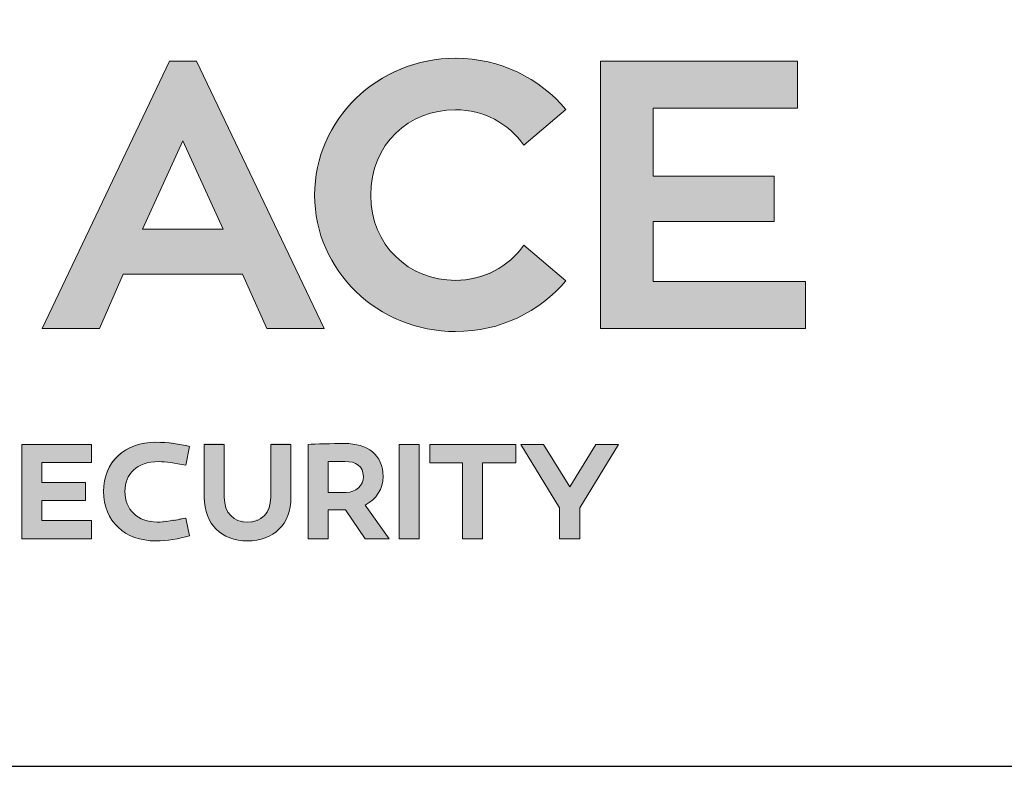
# Model space of a CAD drawing. Units: inches. Extents: x 0.3 to 16.7, y 0.2 to 10.8.
# Drawn here: x 10.3 to 11, y 0.2 to 0.7 of the extents above; entities that cross this region are included whole.
import ezdxf

# ---------------------------------------------------------------- set-up
doc = ezdxf.new("R2010")
doc.units = ezdxf.units.IN
doc.header["$MEASUREMENT"] = 0
doc.linetypes.add('SLD-Solid', pattern=[0])
doc.layers.add('Layer 1', color=7, linetype='Continuous')
doc.layers.add('LAYER_1', color=7, linetype='SLD-Solid', lineweight=35)

msp = doc.modelspace()

# ---------------------------------------------------------------- hatches: boundary and pattern name
at = {"layer": 'Layer 1'}
h = msp.add_hatch(color=7, dxfattribs=at)
edge = h.paths.add_edge_path()
edge.add_spline(control_points=[(10.66833, 0.59833), (10.66833, 0.59833), (10.665, 0.59333), (10.665, 0.59333), (10.63199, 0.55896), (10.57313, 0.57564), (10.56666, 0.62417), (10.56666, 0.62417), (10.56666, 0.6325), (10.56666, 0.6325), (10.5654, 0.68462), (10.6291, 0.70833), (10.665, 0.67083), (10.665, 0.67083), (10.66833, 0.66584), (10.66833, 0.66584), (10.66833, 0.66584), (10.69667, 0.68917), (10.69667, 0.68917), (10.69667, 0.68917), (10.69333, 0.69333), (10.69333, 0.69333), (10.69333, 0.69333), (10.69, 0.69667), (10.69, 0.69667), (10.63485, 0.74896), (10.54283, 0.72102), (10.53, 0.64583), (10.53, 0.64583), (10.52915, 0.63916), (10.52915, 0.63916), (10.52915, 0.63916), (10.52915, 0.6325), (10.52915, 0.6325), (10.52961, 0.54925), (10.63117, 0.51158), (10.69, 0.5675), (10.69, 0.5675), (10.69333, 0.57083), (10.69333, 0.57083), (10.69333, 0.57083), (10.69667, 0.57501), (10.69667, 0.57501), (10.69667, 0.57501), (10.66833, 0.59833), (10.66833, 0.59833)], knot_values=[0, 0, 0, 0, 0.013889, 0.013889, 0.013889, 0.027778, 0.027778, 0.027778, 0.041667, 0.041667, 0.041667, 0.055556, 0.055556, 0.055556, 0.069444, 0.069444, 0.069444, 0.083333, 0.083333, 0.083333, 0.097222, 0.097222, 0.097222, 0.111111, 0.111111, 0.111111, 0.125, 0.125, 0.125, 0.138889, 0.138889, 0.138889, 0.152778, 0.152778, 0.152778, 0.166667, 0.166667, 0.166667, 0.180556, 0.180556, 0.180556, 0.194444, 0.194444, 0.194444, 0.208333, 0.208333, 0.208333, 0.208333], degree=3, periodic=0)
edge.add_line((10.66833, 0.59833), (10.66833, 0.59833))
h = msp.add_hatch(color=7, dxfattribs=at)
edge = h.paths.add_edge_path()
edge.add_spline(control_points=[(10.40251, 0.43416), (10.40251, 0.43416), (10.40251, 0.44), (10.40251, 0.44), (10.40251, 0.44), (10.40335, 0.44166), (10.40335, 0.44166), (10.40335, 0.44166), (10.40416, 0.4425), (10.40416, 0.4425), (10.40416, 0.4425), (10.40416, 0.44417), (10.40416, 0.44417), (10.40416, 0.44417), (10.40667, 0.44667), (10.40667, 0.44667), (10.40667, 0.44667), (10.4075, 0.4475), (10.4075, 0.4475), (10.4075, 0.4475), (10.40834, 0.44916), (10.40834, 0.44916), (10.40834, 0.44916), (10.40915, 0.45001), (10.40915, 0.45001), (10.40915, 0.45001), (10.40999, 0.45001), (10.40999, 0.45001), (10.40999, 0.45001), (10.41166, 0.45083), (10.41166, 0.45083), (10.41166, 0.45083), (10.4125, 0.45166), (10.4125, 0.45166), (10.4125, 0.45166), (10.41417, 0.4525), (10.41417, 0.4525), (10.41417, 0.4525), (10.41583, 0.4525), (10.41583, 0.4525), (10.41583, 0.4525), (10.41667, 0.45333), (10.41667, 0.45333), (10.41667, 0.45333), (10.41833, 0.45333), (10.41833, 0.45333), (10.42326, 0.45413), (10.42169, 0.45433), (10.4275, 0.45417), (10.4275, 0.45417), (10.42999, 0.45417), (10.42999, 0.45417), (10.42999, 0.45417), (10.43083, 0.45333), (10.43083, 0.45333), (10.43083, 0.45333), (10.435, 0.45333), (10.435, 0.45333), (10.435, 0.45333), (10.43666, 0.4525), (10.43666, 0.4525), (10.43666, 0.4525), (10.44, 0.4525), (10.44, 0.4525), (10.44, 0.4525), (10.44166, 0.45166), (10.44166, 0.45166), (10.44166, 0.45166), (10.44333, 0.45166), (10.44333, 0.45166), (10.44333, 0.45166), (10.44501, 0.46417), (10.44501, 0.46417), (10.44501, 0.46417), (10.44333, 0.46501), (10.44333, 0.46501), (10.44333, 0.46501), (10.44084, 0.46501), (10.44084, 0.46501), (10.41728, 0.47087), (10.38936, 0.46456), (10.38832, 0.43667), (10.38832, 0.43667), (10.38832, 0.43167), (10.38832, 0.43167), (10.38934, 0.40335), (10.41796, 0.39673), (10.44084, 0.40333), (10.44084, 0.40333), (10.44333, 0.40416), (10.44333, 0.40416), (10.44333, 0.40416), (10.44501, 0.40416), (10.44501, 0.40416), (10.44501, 0.40416), (10.44333, 0.41667), (10.44333, 0.41667), (10.44333, 0.41667), (10.44166, 0.41584), (10.44166, 0.41584), (10.44166, 0.41584), (10.43917, 0.41584), (10.43917, 0.41584), (10.43917, 0.41584), (10.4375, 0.415), (10.4375, 0.415), (10.43066, 0.41536), (10.43583, 0.41379), (10.42917, 0.41417), (10.42917, 0.41417), (10.4275, 0.41417), (10.4275, 0.41417), (10.4275, 0.41417), (10.42666, 0.41333), (10.42666, 0.41333), (10.42666, 0.41333), (10.42167, 0.41333), (10.42167, 0.41333), (10.42167, 0.41333), (10.42, 0.41417), (10.42, 0.41417), (10.42, 0.41417), (10.41749, 0.41417), (10.41749, 0.41417), (10.41749, 0.41417), (10.41583, 0.415), (10.41583, 0.415), (10.41583, 0.415), (10.41417, 0.415), (10.41417, 0.415), (10.41417, 0.415), (10.41333, 0.41584), (10.41333, 0.41584), (10.41227, 0.41627), (10.40734, 0.41995), (10.40667, 0.42083), (10.40667, 0.42083), (10.405, 0.4225), (10.405, 0.4225), (10.405, 0.4225), (10.405, 0.42417), (10.405, 0.42417), (10.405, 0.42417), (10.40335, 0.42584), (10.40335, 0.42584), (10.40335, 0.42584), (10.40335, 0.42752), (10.40335, 0.42752), (10.40335, 0.42752), (10.40251, 0.42917), (10.40251, 0.42917), (10.40251, 0.42917), (10.40251, 0.43416), (10.40251, 0.43416)], knot_values=[0, 0, 0, 0, 0.013889, 0.013889, 0.013889, 0.027778, 0.027778, 0.027778, 0.041667, 0.041667, 0.041667, 0.055556, 0.055556, 0.055556, 0.069444, 0.069444, 0.069444, 0.083333, 0.083333, 0.083333, 0.097222, 0.097222, 0.097222, 0.111111, 0.111111, 0.111111, 0.125, 0.125, 0.125, 0.138889, 0.138889, 0.138889, 0.152778, 0.152778, 0.152778, 0.166667, 0.166667, 0.166667, 0.180556, 0.180556, 0.180556, 0.194444, 0.194444, 0.194444, 0.208333, 0.208333, 0.208333, 0.222222, 0.222222, 0.222222, 0.236111, 0.236111, 0.236111, 0.25, 0.25, 0.25, 0.263889, 0.263889, 0.263889, 0.277778, 0.277778, 0.277778, 0.291667, 0.291667, 0.291667, 0.305556, 0.305556, 0.305556, 0.319444, 0.319444, 0.319444, 0.333333, 0.333333, 0.333333, 0.347222, 0.347222, 0.347222, 0.361111, 0.361111, 0.361111, 0.375, 0.375, 0.375, 0.388889, 0.388889, 0.388889, 0.402778, 0.402778, 0.402778, 0.416667, 0.416667, 0.416667, 0.430556, 0.430556, 0.430556, 0.444444, 0.444444, 0.444444, 0.458333, 0.458333, 0.458333, 0.472222, 0.472222, 0.472222, 0.486111, 0.486111, 0.486111, 0.5, 0.5, 0.5, 0.513889, 0.513889, 0.513889, 0.527778, 0.527778, 0.527778, 0.541667, 0.541667, 0.541667, 0.555556, 0.555556, 0.555556, 0.569444, 0.569444, 0.569444, 0.583333, 0.583333, 0.583333, 0.597222, 0.597222, 0.597222, 0.611111, 0.611111, 0.611111, 0.625, 0.625, 0.625, 0.638889, 0.638889, 0.638889, 0.652778, 0.652778, 0.652778, 0.666667, 0.666667, 0.666667, 0.680556, 0.680556, 0.680556, 0.694444, 0.694444, 0.694444, 0.708333, 0.708333, 0.708333, 0.708333], degree=3, periodic=0)
edge.add_line((10.40251, 0.43416), (10.40251, 0.43416))
h = msp.add_hatch(color=7, dxfattribs=at)
edge = h.paths.add_edge_path()
edge.add_spline(control_points=[(10.455, 0.43), (10.455, 0.43), (10.455, 0.4275), (10.455, 0.4275), (10.455, 0.4275), (10.45584, 0.42584), (10.45584, 0.42584), (10.45584, 0.42584), (10.45584, 0.42335), (10.45584, 0.42335), (10.45795, 0.4145), (10.45774, 0.41622), (10.4625, 0.40917), (10.4625, 0.40917), (10.46334, 0.40834), (10.46334, 0.40834), (10.46334, 0.40834), (10.46501, 0.4075), (10.46501, 0.4075), (10.46894, 0.40329), (10.47442, 0.40158), (10.47999, 0.40167), (10.47999, 0.40167), (10.4825, 0.40084), (10.4825, 0.40084), (10.4825, 0.40084), (10.48667, 0.40084), (10.48667, 0.40084), (10.48667, 0.40084), (10.48834, 0.40167), (10.48834, 0.40167), (10.49205, 0.40145), (10.50258, 0.40461), (10.50416, 0.40834), (10.50416, 0.40834), (10.50583, 0.40917), (10.50583, 0.40917), (10.50583, 0.40917), (10.50667, 0.41083), (10.50667, 0.41083), (10.51116, 0.41446), (10.51241, 0.42046), (10.51251, 0.42584), (10.51251, 0.42584), (10.51333, 0.42833), (10.51333, 0.42833), (10.51333, 0.42833), (10.51333, 0.46583), (10.51333, 0.46583), (10.51333, 0.46583), (10.5, 0.46583), (10.5, 0.46583), (10.5, 0.46583), (10.5, 0.42917), (10.5, 0.42917), (10.5, 0.42917), (10.49917, 0.4275), (10.49917, 0.4275), (10.49917, 0.4275), (10.49917, 0.42417), (10.49917, 0.42417), (10.49917, 0.42417), (10.49833, 0.42335), (10.49833, 0.42335), (10.49833, 0.42335), (10.49833, 0.4225), (10.49833, 0.4225), (10.49833, 0.4225), (10.4975, 0.42167), (10.4975, 0.42167), (10.4975, 0.42167), (10.4975, 0.42083), (10.4975, 0.42083), (10.4975, 0.42083), (10.49666, 0.42), (10.49666, 0.42), (10.49666, 0.42), (10.49666, 0.41916), (10.49666, 0.41916), (10.49666, 0.41916), (10.49417, 0.41667), (10.49417, 0.41667), (10.49417, 0.41667), (10.49333, 0.41667), (10.49333, 0.41667), (10.49333, 0.41667), (10.49167, 0.415), (10.49167, 0.415), (10.49167, 0.415), (10.49002, 0.415), (10.49002, 0.415), (10.49002, 0.415), (10.48916, 0.41417), (10.48916, 0.41417), (10.48916, 0.41417), (10.48749, 0.41417), (10.48749, 0.41417), (10.48749, 0.41417), (10.48584, 0.41333), (10.48584, 0.41333), (10.48584, 0.41333), (10.4825, 0.41333), (10.4825, 0.41333), (10.4825, 0.41333), (10.48166, 0.41417), (10.48166, 0.41417), (10.48166, 0.41417), (10.47834, 0.41417), (10.47834, 0.41417), (10.47834, 0.41417), (10.4775, 0.415), (10.4775, 0.415), (10.4775, 0.415), (10.47667, 0.415), (10.47667, 0.415), (10.47667, 0.415), (10.47583, 0.41584), (10.47583, 0.41584), (10.47583, 0.41584), (10.475, 0.41667), (10.475, 0.41667), (10.475, 0.41667), (10.47416, 0.41667), (10.47416, 0.41667), (10.47416, 0.41667), (10.47167, 0.41916), (10.47167, 0.41916), (10.47167, 0.41916), (10.47167, 0.42), (10.47167, 0.42), (10.47167, 0.42), (10.47, 0.42167), (10.47, 0.42167), (10.47, 0.42167), (10.47, 0.42335), (10.47, 0.42335), (10.47, 0.42335), (10.46918, 0.42499), (10.46918, 0.42499), (10.46918, 0.42499), (10.46918, 0.42666), (10.46918, 0.42666), (10.46918, 0.42666), (10.46833, 0.4275), (10.46833, 0.4275), (10.46833, 0.4275), (10.46833, 0.46583), (10.46833, 0.46583), (10.46833, 0.46583), (10.455, 0.46583), (10.455, 0.46583), (10.455, 0.46583), (10.455, 0.43), (10.455, 0.43)], knot_values=[0, 0, 0, 0, 0.013889, 0.013889, 0.013889, 0.027778, 0.027778, 0.027778, 0.041667, 0.041667, 0.041667, 0.055556, 0.055556, 0.055556, 0.069444, 0.069444, 0.069444, 0.083333, 0.083333, 0.083333, 0.097222, 0.097222, 0.097222, 0.111111, 0.111111, 0.111111, 0.125, 0.125, 0.125, 0.138889, 0.138889, 0.138889, 0.152778, 0.152778, 0.152778, 0.166667, 0.166667, 0.166667, 0.180556, 0.180556, 0.180556, 0.194444, 0.194444, 0.194444, 0.208333, 0.208333, 0.208333, 0.222222, 0.222222, 0.222222, 0.236111, 0.236111, 0.236111, 0.25, 0.25, 0.25, 0.263889, 0.263889, 0.263889, 0.277778, 0.277778, 0.277778, 0.291667, 0.291667, 0.291667, 0.305556, 0.305556, 0.305556, 0.319444, 0.319444, 0.319444, 0.333333, 0.333333, 0.333333, 0.347222, 0.347222, 0.347222, 0.361111, 0.361111, 0.361111, 0.375, 0.375, 0.375, 0.388889, 0.388889, 0.388889, 0.402778, 0.402778, 0.402778, 0.416667, 0.416667, 0.416667, 0.430556, 0.430556, 0.430556, 0.444444, 0.444444, 0.444444, 0.458333, 0.458333, 0.458333, 0.472222, 0.472222, 0.472222, 0.486111, 0.486111, 0.486111, 0.5, 0.5, 0.5, 0.513889, 0.513889, 0.513889, 0.527778, 0.527778, 0.527778, 0.541667, 0.541667, 0.541667, 0.555556, 0.555556, 0.555556, 0.569444, 0.569444, 0.569444, 0.583333, 0.583333, 0.583333, 0.597222, 0.597222, 0.597222, 0.611111, 0.611111, 0.611111, 0.625, 0.625, 0.625, 0.638889, 0.638889, 0.638889, 0.652778, 0.652778, 0.652778, 0.666667, 0.666667, 0.666667, 0.680556, 0.680556, 0.680556, 0.694444, 0.694444, 0.694444, 0.708333, 0.708333, 0.708333, 0.708333], degree=3, periodic=0)
edge.add_line((10.455, 0.43), (10.455, 0.43))
at = {"layer": 'LAYER_1'}
h = msp.add_hatch(color=7, dxfattribs=at)
h.paths.add_polyline_path([(10.48114, 0.5788), (10.49737, 0.54258), (10.5356, 0.54258), (10.45026, 0.72114), (10.43224, 0.72114), (10.34716, 0.54258), (10.38539, 0.54258), (10.40135, 0.5788)], flags=0)
h.paths.add_polyline_path([(10.41427, 0.60894), (10.44112, 0.66796), (10.46823, 0.60894)], flags=0)
h = msp.add_hatch(color=7, dxfattribs=at)
edge = h.paths.add_edge_path(flags=0)
edge.add_spline(control_points=[(10.66901, 0.59831), (10.6589, 0.58386), (10.64217, 0.57475), (10.62345, 0.57475)], knot_values=[9, 9, 9, 9, 10, 10, 10, 10], weights=[1, 1, 1, 1], degree=3, periodic=0)
edge.add_spline(control_points=[(10.62345, 0.57475), (10.59229, 0.57475), (10.56672, 0.59804), (10.56672, 0.63173)], knot_values=[8, 8, 8, 8, 9, 9, 9, 9], weights=[1, 1, 1, 1], degree=3, periodic=0)
edge.add_spline(control_points=[(10.56672, 0.63173), (10.56672, 0.66591), (10.59229, 0.68873), (10.62345, 0.68873)], knot_values=[7, 7, 7, 7, 8, 8, 8, 8], weights=[1, 1, 1, 1], degree=3, periodic=0)
edge.add_spline(control_points=[(10.62345, 0.68873), (10.64217, 0.68873), (10.6589, 0.67961), (10.66901, 0.66518)], knot_values=[6, 6, 6, 6, 7, 7, 7, 7], weights=[1, 1, 1, 1], degree=3, periodic=0)
edge.add_line((10.66901, 0.66518), (10.69714, 0.68896))
edge.add_spline(control_points=[(10.69714, 0.68896), (10.67966, 0.70976), (10.65334, 0.72316), (10.62345, 0.72316)], knot_values=[4, 4, 4, 4, 5, 5, 5, 5], weights=[1, 1, 1, 1], degree=3, periodic=0)
edge.add_spline(control_points=[(10.62345, 0.72316), (10.5715, 0.72316), (10.52923, 0.68214), (10.52923, 0.63173)], knot_values=[3, 3, 3, 3, 4, 4, 4, 4], weights=[1, 1, 1, 1], degree=3, periodic=0)
edge.add_spline(control_points=[(10.52923, 0.63173), (10.52923, 0.58132), (10.5715, 0.54055), (10.62345, 0.54055)], knot_values=[2, 2, 2, 2, 3, 3, 3, 3], weights=[1, 1, 1, 1], degree=3, periodic=0)
edge.add_spline(control_points=[(10.62345, 0.54055), (10.65334, 0.54055), (10.67966, 0.55373), (10.69714, 0.57448)], knot_values=[1, 1, 1, 1, 2, 2, 2, 2], weights=[1, 1, 1, 1], degree=3, periodic=0)
edge.add_line((10.69714, 0.57448), (10.66901, 0.59831))
for points in [[(10.85724, 0.57399), (10.75541, 0.57399), (10.75541, 0.614), (10.83619, 0.614), (10.83619, 0.6444), (10.75541, 0.6444), (10.75541, 0.68974), (10.85192, 0.68974), (10.85192, 0.72114), (10.72021, 0.72114), (10.72021, 0.54258), (10.85724, 0.54258)], [(10.37616, 0.42756), (10.37616, 0.43962), (10.34686, 0.43962), (10.34686, 0.453), (10.38017, 0.453), (10.38017, 0.46516), (10.33349, 0.46516), (10.33349, 0.40204), (10.38017, 0.40204), (10.38017, 0.4142), (10.34686, 0.4142), (10.34686, 0.42756)], [(10.58566, 0.40204), (10.59902, 0.40204), (10.59902, 0.46516), (10.58566, 0.46516)], [(10.62814, 0.40204), (10.64151, 0.40204), (10.64151, 0.4529), (10.66362, 0.4529), (10.66362, 0.46516), (10.6061, 0.46516), (10.6061, 0.4529), (10.62814, 0.4529)], [(10.68207, 0.46516), (10.66703, 0.46516), (10.69292, 0.42265), (10.69292, 0.40204), (10.70651, 0.40204), (10.70651, 0.42265), (10.73229, 0.46516), (10.71718, 0.46516), (10.69965, 0.43676)]]:
    msp.add_hatch(color=7, dxfattribs=at).paths.add_polyline_path(points, flags=0)
h = msp.add_hatch(color=7, dxfattribs=at)
edge = h.paths.add_edge_path(flags=0)
edge.add_spline(control_points=[(10.40245, 0.43378), (10.40245, 0.44511), (10.41014, 0.45363), (10.42508, 0.45363)], knot_values=[7, 7, 7, 7, 8, 8, 8, 8], weights=[1, 1, 1, 1], degree=3, periodic=0)
edge.add_spline(control_points=[(10.42508, 0.45363), (10.43, 0.45363), (10.43566, 0.45272), (10.44328, 0.45114)], knot_values=[8, 8, 8, 8, 9, 9, 9, 9], weights=[1, 1, 1, 1], degree=3, periodic=0)
edge.add_line((10.44328, 0.45114), (10.4456, 0.46367))
edge.add_spline(control_points=[(10.4456, 0.46367), (10.43866, 0.46545), (10.43114, 0.46656), (10.42323, 0.46656)], knot_values=[0, 0, 0, 0, 1, 1, 1, 1], weights=[1, 1, 1, 1], degree=3, periodic=0)
edge.add_spline(control_points=[(10.42323, 0.46656), (10.40226, 0.46656), (10.38825, 0.45338), (10.38825, 0.43369)], knot_values=[1, 1, 1, 1, 2, 2, 2, 2], weights=[1, 1, 1, 1], degree=3, periodic=0)
edge.add_spline(control_points=[(10.38825, 0.43369), (10.38825, 0.41382), (10.40226, 0.40064), (10.42332, 0.40064)], knot_values=[2, 2, 2, 2, 3, 3, 3, 3], weights=[1, 1, 1, 1], degree=3, periodic=0)
edge.add_spline(control_points=[(10.42332, 0.40064), (10.43049, 0.40064), (10.43857, 0.40204), (10.4456, 0.4041)], knot_values=[3, 3, 3, 3, 4, 4, 4, 4], weights=[1, 1, 1, 1], degree=3, periodic=0)
edge.add_line((10.4456, 0.4041), (10.44328, 0.41586))
edge.add_spline(control_points=[(10.44328, 0.41586), (10.43606, 0.4144), (10.42873, 0.41319), (10.42406, 0.41319)], knot_values=[5, 5, 5, 5, 6, 6, 6, 6], weights=[1, 1, 1, 1], degree=3, periodic=0)
edge.add_spline(control_points=[(10.42406, 0.41319), (10.41105, 0.41319), (10.40245, 0.42143), (10.40245, 0.43378)], knot_values=[6, 6, 6, 6, 7, 7, 7, 7], weights=[1, 1, 1, 1], degree=3, periodic=0)
h = msp.add_hatch(color=7, dxfattribs=at)
edge = h.paths.add_edge_path(flags=0)
edge.add_spline(control_points=[(10.45553, 0.4298), (10.45553, 0.41161), (10.46696, 0.40064), (10.4844, 0.40064)], knot_values=[7, 7, 7, 7, 8, 8, 8, 8], weights=[1, 1, 1, 1], degree=3, periodic=0)
edge.add_spline(control_points=[(10.4844, 0.40064), (10.50185, 0.40064), (10.51337, 0.41161), (10.51337, 0.4298)], knot_values=[8, 8, 8, 8, 9, 9, 9, 9], weights=[1, 1, 1, 1], degree=3, periodic=0)
edge.add_line((10.51337, 0.4298), (10.51337, 0.46516))
edge.add_line((10.51337, 0.46516), (10.49992, 0.46516))
edge.add_line((10.49992, 0.46516), (10.49992, 0.4298))
edge.add_spline(control_points=[(10.49992, 0.4298), (10.49992, 0.41932), (10.49367, 0.41319), (10.4844, 0.41319)], knot_values=[2, 2, 2, 2, 3, 3, 3, 3], weights=[1, 1, 1, 1], degree=3, periodic=0)
edge.add_spline(control_points=[(10.4844, 0.41319), (10.47504, 0.41319), (10.46889, 0.41932), (10.46889, 0.4298)], knot_values=[3, 3, 3, 3, 4, 4, 4, 4], weights=[1, 1, 1, 1], degree=3, periodic=0)
edge.add_line((10.46889, 0.4298), (10.46889, 0.46516))
edge.add_line((10.46889, 0.46516), (10.45553, 0.46516))
edge.add_line((10.45553, 0.46516), (10.45553, 0.4298))
h = msp.add_hatch(color=7, dxfattribs=at)
edge = h.paths.add_edge_path(flags=0)
edge.add_spline(control_points=[(10.57497, 0.44371), (10.57497, 0.45801), (10.56469, 0.46572), (10.54919, 0.46572)], knot_values=[4, 4, 4, 4, 5, 5, 5, 5], weights=[1, 1, 1, 1], degree=3, periodic=0)
edge.add_spline(control_points=[(10.54919, 0.46572), (10.54084, 0.46572), (10.5298, 0.46535), (10.52487, 0.46516)], knot_values=[5, 5, 5, 5, 6, 6, 6, 6], weights=[1, 1, 1, 1], degree=3, periodic=0)
edge.add_line((10.52487, 0.46516), (10.52487, 0.40204))
edge.add_line((10.52487, 0.40204), (10.53824, 0.40204))
edge.add_line((10.53824, 0.40204), (10.53824, 0.42133))
edge.add_line((10.53824, 0.42133), (10.54567, 0.42133))
edge.add_line((10.54567, 0.42133), (10.54992, 0.42133))
edge.add_line((10.54992, 0.42133), (10.56293, 0.40204))
edge.add_line((10.56293, 0.40204), (10.57907, 0.40204))
edge.add_line((10.57907, 0.40204), (10.5631, 0.42459))
edge.add_spline(control_points=[(10.5631, 0.42459), (10.57045, 0.42851), (10.57497, 0.43527), (10.57497, 0.44371)], knot_values=[3, 3, 3, 3, 4, 4, 4, 4], weights=[1, 1, 1, 1], degree=3, periodic=0)
edge = h.paths.add_edge_path(flags=0)
edge.add_spline(control_points=[(10.54936, 0.45373), (10.55688, 0.45373), (10.56178, 0.45068), (10.56178, 0.44371)], knot_values=[2, 2, 2, 2, 3, 3, 3, 3], weights=[1, 1, 1, 1], degree=3, periodic=0)
edge.add_spline(control_points=[(10.56178, 0.44371), (10.56178, 0.4374), (10.55688, 0.43305), (10.55029, 0.43305)], knot_values=[3, 3, 3, 3, 4, 4, 4, 4], weights=[1, 1, 1, 1], degree=3, periodic=0)
edge.add_line((10.55029, 0.43305), (10.53824, 0.43305))
edge.add_line((10.53824, 0.43305), (10.53824, 0.45363))
edge.add_spline(control_points=[(10.53824, 0.45363), (10.54201, 0.45373), (10.54593, 0.45373), (10.54936, 0.45373)], knot_values=[1, 1, 1, 1, 2, 2, 2, 2], weights=[1, 1, 1, 1], degree=3, periodic=0)

# ---------------------------------------------------------------- linework, layer by layer
at = {"layer": 'Layer 1', "color": 7, "lineweight": 25}
msp.add_lwpolyline([(0.28583, 0.25), (16.74916, 0.25)], dxfattribs=at)
at = {"layer": 'LAYER_1', "color": 7, "lineweight": 18}
for p, q in [((10.34716, 0.54258), (10.43224, 0.72114)), ((10.34716, 0.54258), (10.43224, 0.72114)), ((10.43224, 0.72114), (10.45026, 0.72114)), ((10.43224, 0.72114), (10.45026, 0.72114)), ((10.45026, 0.72114), (10.5356, 0.54258)), ((10.45026, 0.72114), (10.5356, 0.54258)), ((10.72021, 0.54258), (10.72021, 0.72114)), ((10.72021, 0.72114), (10.85192, 0.72114)), ((10.72021, 0.54258), (10.72021, 0.72114)), ((10.72021, 0.72114), (10.85192, 0.72114)), ((10.85192, 0.72114), (10.85192, 0.68974)), ((10.85192, 0.72114), (10.85192, 0.68974)), ((10.69714, 0.68896), (10.66901, 0.66518)), ((10.69714, 0.68896), (10.66901, 0.66518)), ((10.85192, 0.68974), (10.75541, 0.68974)), ((10.75541, 0.68974), (10.75541, 0.6444)), ((10.85192, 0.68974), (10.75541, 0.68974)), ((10.75541, 0.68974), (10.75541, 0.6444)), ((10.44112, 0.66796), (10.41427, 0.60894)), ((10.44112, 0.66796), (10.41427, 0.60894)), ((10.46823, 0.60894), (10.44112, 0.66796)), ((10.46823, 0.60894), (10.44112, 0.66796)), ((10.75541, 0.6444), (10.83619, 0.6444)), ((10.75541, 0.6444), (10.83619, 0.6444)), ((10.83619, 0.6444), (10.83619, 0.614)), ((10.83619, 0.6444), (10.83619, 0.614)), ((10.83619, 0.614), (10.75541, 0.614)), ((10.75541, 0.614), (10.75541, 0.57399)), ((10.83619, 0.614), (10.75541, 0.614)), ((10.75541, 0.614), (10.75541, 0.57399)), ((10.41427, 0.60894), (10.46823, 0.60894)), ((10.41427, 0.60894), (10.46823, 0.60894)), ((10.66901, 0.59831), (10.69714, 0.57448)), ((10.66901, 0.59831), (10.69714, 0.57448)), ((10.40135, 0.5788), (10.38539, 0.54258)), ((10.40135, 0.5788), (10.38539, 0.54258)), ((10.48114, 0.5788), (10.40135, 0.5788)), ((10.48114, 0.5788), (10.40135, 0.5788)), ((10.49737, 0.54258), (10.48114, 0.5788)), ((10.49737, 0.54258), (10.48114, 0.5788)), ((10.75541, 0.57399), (10.85724, 0.57399)), ((10.75541, 0.57399), (10.85724, 0.57399)), ((10.85724, 0.57399), (10.85724, 0.54258)), ((10.85724, 0.57399), (10.85724, 0.54258)), ((10.38539, 0.54258), (10.34716, 0.54258)), ((10.38539, 0.54258), (10.34716, 0.54258)), ((10.5356, 0.54258), (10.49737, 0.54258)), ((10.5356, 0.54258), (10.49737, 0.54258)), ((10.85724, 0.54258), (10.72021, 0.54258)), ((10.85724, 0.54258), (10.72021, 0.54258)), ((10.38017, 0.46516), (10.33349, 0.46516)), ((10.33349, 0.46516), (10.33349, 0.40204)), ((10.38017, 0.46516), (10.33349, 0.46516)), ((10.33349, 0.46516), (10.33349, 0.40204)), ((10.38017, 0.453), (10.38017, 0.46516)), ((10.38017, 0.453), (10.38017, 0.46516)), ((10.44328, 0.45114), (10.4456, 0.46367)), ((10.44328, 0.45114), (10.4456, 0.46367)), ((10.46889, 0.46516), (10.45553, 0.46516)), ((10.45553, 0.46516), (10.45553, 0.4298)), ((10.46889, 0.46516), (10.45553, 0.46516)), ((10.45553, 0.46516), (10.45553, 0.4298)), ((10.46889, 0.4298), (10.46889, 0.46516)), ((10.46889, 0.4298), (10.46889, 0.46516)), ((10.51337, 0.46516), (10.49992, 0.46516)), ((10.49992, 0.46516), (10.49992, 0.4298)), ((10.51337, 0.46516), (10.49992, 0.46516)), ((10.49992, 0.46516), (10.49992, 0.4298)), ((10.51337, 0.4298), (10.51337, 0.46516)), ((10.51337, 0.4298), (10.51337, 0.46516)), ((10.52487, 0.46516), (10.52487, 0.40204)), ((10.52487, 0.46516), (10.52487, 0.40204)), ((10.59902, 0.46516), (10.58566, 0.46516)), ((10.58566, 0.46516), (10.58566, 0.40204)), ((10.59902, 0.46516), (10.58566, 0.46516)), ((10.58566, 0.46516), (10.58566, 0.40204)), ((10.59902, 0.40204), (10.59902, 0.46516)), ((10.59902, 0.40204), (10.59902, 0.46516)), ((10.66362, 0.46516), (10.6061, 0.46516)), ((10.6061, 0.46516), (10.6061, 0.4529)), ((10.66362, 0.46516), (10.6061, 0.46516)), ((10.6061, 0.46516), (10.6061, 0.4529)), ((10.66362, 0.4529), (10.66362, 0.46516)), ((10.66362, 0.4529), (10.66362, 0.46516)), ((10.68207, 0.46516), (10.66703, 0.46516)), ((10.66703, 0.46516), (10.69292, 0.42265)), ((10.68207, 0.46516), (10.66703, 0.46516)), ((10.66703, 0.46516), (10.69292, 0.42265)), ((10.69965, 0.43676), (10.68207, 0.46516)), ((10.69965, 0.43676), (10.68207, 0.46516)), ((10.71718, 0.46516), (10.69965, 0.43676)), ((10.71718, 0.46516), (10.69965, 0.43676)), ((10.70651, 0.42265), (10.73229, 0.46516)), ((10.70651, 0.42265), (10.73229, 0.46516)), ((10.73229, 0.46516), (10.71718, 0.46516)), ((10.73229, 0.46516), (10.71718, 0.46516)), ((10.34686, 0.43962), (10.34686, 0.453)), ((10.34686, 0.453), (10.38017, 0.453)), ((10.34686, 0.43962), (10.34686, 0.453)), ((10.34686, 0.453), (10.38017, 0.453)), ((10.53824, 0.43305), (10.53824, 0.45363)), ((10.53824, 0.43305), (10.53824, 0.45363)), ((10.6061, 0.4529), (10.62814, 0.4529)), ((10.6061, 0.4529), (10.62814, 0.4529)), ((10.62814, 0.4529), (10.62814, 0.40204)), ((10.62814, 0.4529), (10.62814, 0.40204)), ((10.64151, 0.4529), (10.66362, 0.4529)), ((10.64151, 0.40204), (10.64151, 0.4529)), ((10.64151, 0.4529), (10.66362, 0.4529)), ((10.64151, 0.40204), (10.64151, 0.4529)), ((10.37616, 0.43962), (10.34686, 0.43962)), ((10.37616, 0.43962), (10.34686, 0.43962)), ((10.37616, 0.42756), (10.37616, 0.43962)), ((10.37616, 0.42756), (10.37616, 0.43962)), ((10.55029, 0.43305), (10.53824, 0.43305)), ((10.55029, 0.43305), (10.53824, 0.43305)), ((10.34686, 0.4142), (10.34686, 0.42756)), ((10.34686, 0.42756), (10.37616, 0.42756)), ((10.34686, 0.4142), (10.34686, 0.42756)), ((10.34686, 0.42756), (10.37616, 0.42756)), ((10.53824, 0.40204), (10.53824, 0.42133)), ((10.53824, 0.42133), (10.54567, 0.42133)), ((10.53824, 0.40204), (10.53824, 0.42133)), ((10.53824, 0.42133), (10.54567, 0.42133)), ((10.54567, 0.42133), (10.54992, 0.42133)), ((10.54567, 0.42133), (10.54992, 0.42133)), ((10.54992, 0.42133), (10.56293, 0.40204)), ((10.54992, 0.42133), (10.56293, 0.40204)), ((10.57907, 0.40204), (10.5631, 0.42459)), ((10.57907, 0.40204), (10.5631, 0.42459)), ((10.69292, 0.42265), (10.69292, 0.40204)), ((10.70651, 0.40204), (10.70651, 0.42265)), ((10.70651, 0.40204), (10.70651, 0.42265)), ((10.4456, 0.4041), (10.44328, 0.41586)), ((10.4456, 0.4041), (10.44328, 0.41586)), ((10.38017, 0.4142), (10.34686, 0.4142)), ((10.38017, 0.4142), (10.34686, 0.4142)), ((10.38017, 0.40204), (10.38017, 0.4142)), ((10.38017, 0.40204), (10.38017, 0.4142)), ((10.33349, 0.40204), (10.38017, 0.40204)), ((10.33349, 0.40204), (10.38017, 0.40204)), ((10.52487, 0.40204), (10.53824, 0.40204)), ((10.52487, 0.40204), (10.53824, 0.40204)), ((10.56293, 0.40204), (10.57907, 0.40204)), ((10.56293, 0.40204), (10.57907, 0.40204)), ((10.58566, 0.40204), (10.59902, 0.40204)), ((10.58566, 0.40204), (10.59902, 0.40204)), ((10.62814, 0.40204), (10.64151, 0.40204)), ((10.62814, 0.40204), (10.64151, 0.40204)), ((10.69292, 0.40204), (10.70651, 0.40204)), ((10.69292, 0.40204), (10.70651, 0.40204))]:
    msp.add_line(p, q, dxfattribs=at)
for points in [[(10.52923, 0.63173), (10.52923, 0.68214), (10.5715, 0.72316), (10.62345, 0.72316)], [(10.62345, 0.72316), (10.65334, 0.72316), (10.67966, 0.70976), (10.69714, 0.68896)], [(10.62345, 0.68873), (10.59229, 0.68873), (10.56672, 0.66591), (10.56672, 0.63173)], [(10.66901, 0.66518), (10.6589, 0.67961), (10.64217, 0.68873), (10.62345, 0.68873)], [(10.62345, 0.54055), (10.5715, 0.54055), (10.52923, 0.58132), (10.52923, 0.63173)], [(10.56672, 0.63173), (10.56672, 0.59804), (10.59229, 0.57475), (10.62345, 0.57475)], [(10.62345, 0.57475), (10.64217, 0.57475), (10.6589, 0.58386), (10.66901, 0.59831)], [(10.69714, 0.57448), (10.67966, 0.55373), (10.65334, 0.54055), (10.62345, 0.54055)], [(10.42323, 0.46656), (10.40226, 0.46656), (10.38825, 0.45338), (10.38825, 0.43369)], [(10.4456, 0.46367), (10.43866, 0.46545), (10.43114, 0.46656), (10.42323, 0.46656)], [(10.54919, 0.46572), (10.54084, 0.46572), (10.5298, 0.46535), (10.52487, 0.46516)], [(10.57497, 0.44371), (10.57497, 0.45801), (10.56469, 0.46572), (10.54919, 0.46572)], [(10.40245, 0.43378), (10.40245, 0.44511), (10.41014, 0.45363), (10.42508, 0.45363)], [(10.42508, 0.45363), (10.43, 0.45363), (10.43566, 0.45272), (10.44328, 0.45114)], [(10.53824, 0.45363), (10.54201, 0.45373), (10.54593, 0.45373), (10.54936, 0.45373)], [(10.54936, 0.45373), (10.55688, 0.45373), (10.56178, 0.45068), (10.56178, 0.44371)], [(10.56178, 0.44371), (10.56178, 0.4374), (10.55688, 0.43305), (10.55029, 0.43305)], [(10.5631, 0.42459), (10.57045, 0.42851), (10.57497, 0.43527), (10.57497, 0.44371)], [(10.38825, 0.43369), (10.38825, 0.41382), (10.40226, 0.40064), (10.42332, 0.40064)], [(10.42406, 0.41319), (10.41105, 0.41319), (10.40245, 0.42143), (10.40245, 0.43378)], [(10.45553, 0.4298), (10.45553, 0.41161), (10.46696, 0.40064), (10.4844, 0.40064)], [(10.4844, 0.41319), (10.47504, 0.41319), (10.46889, 0.41932), (10.46889, 0.4298)], [(10.49992, 0.4298), (10.49992, 0.41932), (10.49367, 0.41319), (10.4844, 0.41319)], [(10.4844, 0.40064), (10.50185, 0.40064), (10.51337, 0.41161), (10.51337, 0.4298)], [(10.44328, 0.41586), (10.43606, 0.4144), (10.42873, 0.41319), (10.42406, 0.41319)], [(10.42332, 0.40064), (10.43049, 0.40064), (10.43857, 0.40204), (10.4456, 0.4041)]]:
    msp.add_open_spline(points, degree=3, dxfattribs=at)

doc.saveas('drawing.dxf')
